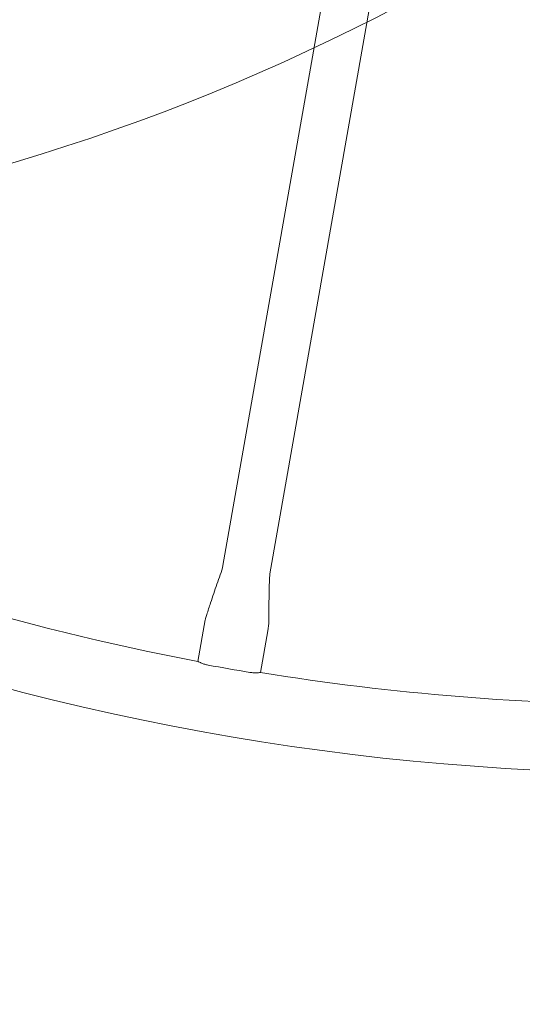
# Model space of a CAD drawing. Units: millimetres. Extents: x 7225 to 23110, y 4466 to 17215.
# Drawn here: x 20706 to 21060, y 7914 to 8610 of the extents above; entities that cross this region are included whole.
import ezdxf

# ---------------------------------------------------------------- set-up
doc = ezdxf.new("R2010")
doc.units = ezdxf.units.MM
doc.header["$LTSCALE"] = 75
doc.layers.add('Fall Zone', color=5, linetype='Continuous', lineweight=20, true_color=0x0000ff)
doc.layers.add('Visible (ISO)', color=7, linetype='Continuous', lineweight=18)

msp = doc.modelspace()

# ---------------------------------------------------------------- linework, layer by layer
at = {"layer": 'Fall Zone'}
msp.add_arc((21249.56, 9972.1), 3860, 180, 270, dxfattribs=at)
at = {"layer": 'Fall Zone', "color": 11, "true_color": 0xff8040}
msp.add_arc((20274.56, 9947.1), 1500, 270, 0, dxfattribs=at)
at = {"layer": 'Visible (ISO)'}
for p, q in [((20944.84, 8768.71), (20849.05, 8223.86)), ((20978.03, 8762.87), (20882.24, 8218.03)), ((20836.56, 8185.44), (20831.39, 8156.04)), ((20880.88, 8177.65), (20875.71, 8148.25))]:
    msp.add_line(p, q, dxfattribs=at)
for radius, start, end in [(1802.65, 226.09719, 270), (1754.35, 246.75183, 259.29345), (1755.54, 259.53874, 260.51786), (1754.35, 260.76315, 270)]:
    msp.add_arc((21157.31, 9879.85), radius, start, end, dxfattribs=at)
for points, knots in [([(20836.56, 8185.44), (20836.61, 8185.76), (20836.7, 8186.07), (20837.04, 8187.31), (20837.33, 8188.23), (20838.5, 8191.89), (20839.42, 8194.63), (20841.82, 8201.77), (20843.32, 8206.17), (20846.3, 8214.98), (20848.24, 8219.28), (20849.05, 8223.86)], [0, 0, 0, 0, 0.096398, 0.096398, 0.38505, 0.38505, 1.250811, 1.250811, 2.6454, 2.6454, 4.040158, 4.040158, 4.040158, 4.040158]), ([(20882.24, 8218.03), (20882.19, 8217.71), (20882.16, 8217.39), (20882.06, 8216.11), (20882.02, 8215.15), (20881.86, 8211.3), (20881.8, 8208.42), (20881.62, 8200.88), (20881.53, 8196.24), (20881.32, 8186.94), (20881.68, 8182.23), (20880.88, 8177.65)], [0, 0, 0, 0, 0.096398, 0.096398, 0.38505, 0.38505, 1.250811, 1.250811, 2.6454, 2.6454, 4.040158, 4.040158, 4.040158, 4.040158]), ([(20838.55, 8153.49), (20838.21, 8153.55), (20837.87, 8153.62), (20836.65, 8153.91), (20835.81, 8154.16), (20834.32, 8154.68), (20833.68, 8154.95), (20832.7, 8155.38), (20832.33, 8155.56), (20831.82, 8155.82), (20831.64, 8155.91), (20831.47, 8156), (20831.42, 8156.02), (20831.39, 8156.04), (20831.39, 8156.04), (20831.39, 8156.04)], [-2.379045, -2.379045, -2.379045, -2.379045, -2.273966, -2.273966, -1.998371, -1.998371, -1.735623, -1.735623, -1.52014, -1.52014, -1.341286, -1.341286, -1.236824, -1.236824, -1.189934, -1.189934, -1.189934, -1.189934]), ([(20875.71, 8148.25), (20875.71, 8148.25), (20875.71, 8148.25), (20875.71, 8148.25), (20875.69, 8148.24), (20875.6, 8148.23), (20875.51, 8148.22), (20875.15, 8148.17), (20874.76, 8148.13), (20873.68, 8148.03), (20872.94, 8147.98), (20871.27, 8147.97), (20870.35, 8148.01), (20868.96, 8148.16), (20868.53, 8148.22), (20868.1, 8148.29)], [1.189051, 1.189051, 1.189051, 1.189051, 1.190947, 1.190947, 1.279273, 1.279273, 1.403334, 1.403334, 1.657442, 1.657442, 1.953111, 1.953111, 2.247333, 2.247333, 2.378769, 2.378769, 2.378769, 2.378769])]:
    msp.add_open_spline(points, degree=3, knots=knots, dxfattribs=at)

doc.saveas('drawing.dxf')
